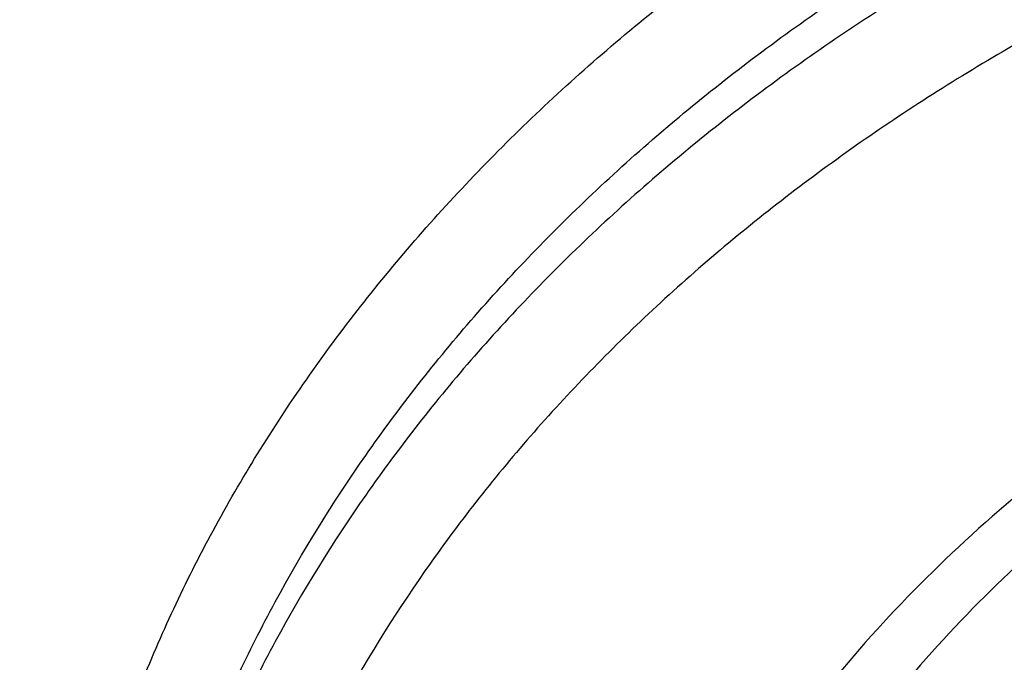
# Model space of a CAD drawing. Units: inches. Extents: x -1.1 to 22.9, y 4.2 to 14.4.
# Drawn here: x 21.3 to 21.4, y 10 to 10.1 of the extents above; entities that cross this region are included whole.
import ezdxf

# ---------------------------------------------------------------- set-up
doc = ezdxf.new("R2010")
doc.units = ezdxf.units.IN
doc.header["$LTSCALE"] = 1.21
doc.header["$MEASUREMENT"] = 0
doc.layers.get('0').update_dxf_attribs({"linetype": 'CONTINUOUS'})

msp = doc.modelspace()

# ---------------------------------------------------------------- linework, layer by layer
at = {"color": 7, "linetype": 'Continuous'}
for points, knots in [([(20.6643807203, 10.0593733704), (20.6643807203, 10.0707997002), (20.6651144367, 10.0936785044), (20.6684124235, 10.1278982394), (20.6739000597, 10.1619529964), (20.6815636579, 10.1957582244), (20.6913843644, 10.2292325382), (20.7033379274, 10.262294766), (20.7173949828, 10.2948650556), (20.733521053, 10.326864815), (20.7516767114, 10.3582169642), (20.7718176615, 10.3888460702), (20.7938949495, 10.418678588), (20.8178547668, 10.4476427432), (20.8436398305, 10.4756697184), (20.8806046199, 10.5119302505), (20.9311301597, 10.5545254669), (20.9975289521, 10.6005125055), (21.0694659331, 10.6412874375), (21.1462466058, 10.6764622741), (21.2271367385, 10.705706633), (21.3113620037, 10.7287441205), (21.398116911, 10.7453570453), (21.4865717791, 10.7553881588), (21.5758807203, 10.758742459), (21.6651896615, 10.7553881588), (21.7536445297, 10.7453570453), (21.8403994369, 10.7287441205), (21.9246247022, 10.705706633), (22.0055148348, 10.6764622741), (22.0822955075, 10.6412874375), (22.1542324885, 10.6005125055), (22.2206312809, 10.5545254669), (22.2711568207, 10.5119302505), (22.3081216102, 10.4756697184), (22.3339066739, 10.4476427432), (22.3578664911, 10.418678588), (22.3799437791, 10.3888460702), (22.4000847292, 10.3582169642), (22.4182403877, 10.326864815), (22.4343664579, 10.2948650556), (22.4484235132, 10.262294766), (22.4603770763, 10.2292325382), (22.4701977828, 10.1957582244), (22.4778613809, 10.1619529964), (22.4833490172, 10.1278982394), (22.486647004, 10.0936785044), (22.4873807203, 10.0707997002), (22.4873807203, 10.0593733704)], [0, 0, 0, 0, 0.0135004159, 0.0270237404, 0.0405923155, 0.05422808639999999, 0.0679518829, 0.0817833573, 0.095740666, 0.1098402928, 0.1240968713, 0.1385230777, 0.1531295442, 0.1679248047, 0.1829152917, 0.1981053503, 0.2290821649, 0.2608599126, 0.2934040572, 0.3266539786, 0.3605265148, 0.3949196707, 0.4297164115, 0.4647884494, 0.5, 0.5352115506, 0.5702835885, 0.6050803293, 0.6394734852, 0.6733460214, 0.7065959428, 0.7391400873999999, 0.7709178351, 0.8018946497, 0.8170847083, 0.8320751953, 0.8468704558, 0.8614769223000001, 0.8759031287000001, 0.8901597072, 0.904259334, 0.9182166426999999, 0.9320481170999999, 0.9457719136, 0.9594076845, 0.9729762595999999, 0.9864995840999999, 1, 1, 1, 1]), ([(20.6643807203, 10.0580877952), (20.6643807203, 10.0695141255), (20.6651144368, 10.0923929289), (20.6684124233, 10.1266126642), (20.6739000599, 10.1606674211), (20.6815636579, 10.1944726494), (20.6913843642, 10.2279469631), (20.7033379276, 10.2610091908), (20.7173949828, 10.2935794805), (20.7335210528, 10.3255792397), (20.7516767115, 10.3569313889), (20.7718176616, 10.3875604951), (20.7938949494, 10.4173930128), (20.8178547669, 10.4463571679), (20.8436398304, 10.4743841433), (20.8806046211, 10.5106446762), (20.9311301599, 10.5532398919), (20.9975289522, 10.5992269302), (21.0694659328, 10.6400018623), (21.1462466057, 10.6751766988), (21.2271367387, 10.7044210577), (21.311362004, 10.7274585456), (21.3981169107, 10.74407147), (21.4865717789, 10.7541025834), (21.5758807203, 10.7574568839), (21.6651896617, 10.7541025834), (21.75364453, 10.74407147), (21.8403994366, 10.7274585456), (21.924624702, 10.7044210577), (22.005514835, 10.6751766988), (22.0822955079, 10.6400018623), (22.1542324884, 10.5992269302), (22.2206312808, 10.5532398919), (22.2711568196, 10.5106446762), (22.3081216103, 10.4743841433), (22.3339066737, 10.4463571679), (22.3578664913, 10.4173930128), (22.3799437791, 10.3875604951), (22.4000847291, 10.3569313889), (22.4182403878, 10.3255792397), (22.4343664579, 10.2935794805), (22.448423513, 10.2610091908), (22.4603770764, 10.2279469631), (22.4701977827, 10.1944726494), (22.4778613808, 10.1606674211), (22.4833490173, 10.1266126642), (22.4866470038, 10.0923929289), (22.4873807203, 10.0695141255), (22.4873807203, 10.0580877952)], [0, 0, 0, 0, 0.0135004165, 0.0270237395, 0.0405923158, 0.054228087, 0.0679518823, 0.0817833575, 0.0957406666, 0.1098402922, 0.1240968711, 0.1385230785, 0.1531295438, 0.1679248041, 0.1829152927, 0.1981053499, 0.2290821661, 0.2608599121, 0.2934040567, 0.3266539793, 0.3605265144, 0.3949196706000001, 0.4297164124, 0.4647884483, 0.5, 0.5352115517, 0.5702835876, 0.6050803294, 0.6394734856000001, 0.6733460206999999, 0.7065959433, 0.7391400879000001, 0.7709178339, 0.8018946501, 0.8170847073, 0.8320751959, 0.8468704562, 0.8614769215000001, 0.8759031289, 0.8901597078, 0.9042593334000001, 0.9182166425, 0.9320481177, 0.945771913, 0.9594076842, 0.9729762605, 0.9864995834999999, 1, 1, 1, 1]), ([(21.5758807203, 9.2626871495), (21.5418773816, 9.2626871495), (21.4739794898, 9.2652366186), (21.389717712, 9.2747929474), (21.3232010707, 9.286229390099999), (21.257816722, 9.3000832489), (21.1779703217, 9.3219227672), (21.0856787805, 9.3552893759), (20.9980732773, 9.395423176), (20.9159950334, 9.4419463829), (20.8402355438, 9.4944165212), (20.7825871033, 9.543016651), (20.7404111442, 9.5843890606), (20.7109909911, 9.616367175599999), (20.6836534007, 9.6494145916), (20.6584637321, 9.683452789), (20.6354833799, 9.718399875700001), (20.6147681996, 9.7541719382), (20.5963687319, 9.7906829089), (20.5803299655, 9.8278448416), (20.5666912274, 9.8655680655), (20.5554860468, 9.9037614641), (20.5467420424, 9.9423324459), (20.5404808147, 9.9811880942), (20.53671786, 10.0202320081), (20.5358807203, 10.0463361684), (20.5358807203, 10.0593733704)], [0, 0, 0, 0, 0.0704222133, 0.1405653602, 0.1754533658, 0.2101708702, 0.2789562964, 0.346700488, 0.4131994719, 0.4782869201, 0.5418415876, 0.6037944171, 0.6341741404, 0.6641547306000001, 0.6937448677, 0.7229574229000001, 0.7518094656000001, 0.7803222532999999, 0.8085211420999999, 0.8364354009999999, 0.8640979893999999, 0.8915452341, 0.9188164045999999, 0.9459532525, 0.9729994568000001, 1, 1, 1, 1]), ([(20.6643807203, 10.0580877952), (20.6643807203, 10.0466614649), (20.6651144368, 10.0237826614), (20.6684124233, 9.9895629261), (20.6739000599, 9.9555081692), (20.6815636579, 9.9217029409), (20.6913843642, 9.8882286272), (20.7033379276, 9.8551663995), (20.7173949828, 9.822596109800001), (20.7335210528, 9.7905963506), (20.7516767115, 9.7592442014), (20.7718176616, 9.7286150952), (20.7938949494, 9.6987825775), (20.8178547669, 9.6698184224), (20.8436398304, 9.641791447000001), (20.8806046211, 9.6055309141), (20.9311301599, 9.5629356984), (20.9975289522, 9.5169486601), (21.0694659328, 9.476173728), (21.1462466057, 9.4409988915), (21.2271367387, 9.4117545326), (21.311362004, 9.3887170447), (21.3981169107, 9.3721041203), (21.4865717789, 9.362073006900001), (21.5758807203, 9.3587187064), (21.6651896617, 9.362073006900001), (21.75364453, 9.3721041203), (21.8403994366, 9.3887170447), (21.924624702, 9.4117545326), (22.005514835, 9.4409988915), (22.0822955079, 9.476173728), (22.1542324884, 9.5169486601), (22.2206312808, 9.5629356984), (22.2711568196, 9.6055309141), (22.3081216103, 9.641791447000001), (22.3339066737, 9.6698184224), (22.3578664913, 9.6987825775), (22.3799437791, 9.7286150952), (22.4000847291, 9.7592442014), (22.4182403878, 9.7905963506), (22.4343664579, 9.822596109800001), (22.448423513, 9.8551663995), (22.4603770764, 9.8882286272), (22.4701977827, 9.9217029409), (22.4778613808, 9.9555081692), (22.4833490173, 9.9895629261), (22.4866470038, 10.0237826614), (22.4873807203, 10.0466614649), (22.4873807203, 10.0580877952)], [0, 0, 0, 0, 0.0135004165, 0.0270237395, 0.0405923158, 0.054228087, 0.0679518823, 0.0817833575, 0.0957406666, 0.1098402922, 0.1240968711, 0.1385230785, 0.1531295438, 0.1679248041, 0.1829152927, 0.1981053499, 0.2290821661, 0.2608599121, 0.2934040567, 0.3266539793, 0.3605265144, 0.3949196706000001, 0.4297164124, 0.4647884483, 0.5, 0.5352115517, 0.5702835876, 0.6050803294, 0.6394734856000001, 0.6733460206999999, 0.7065959433, 0.7391400879000001, 0.7709178339, 0.8018946501, 0.8170847073, 0.8320751959, 0.8468704562, 0.8614769215000001, 0.8759031289, 0.8901597078, 0.9042593334000001, 0.9182166425, 0.9320481177, 0.945771913, 0.9594076842, 0.9729762605, 0.9864995834999999, 1, 1, 1, 1]), ([(22.4008807203, 10.0482108964), (22.4008807203, 10.0377973836), (22.400213149, 10.0169474595), (22.3972126527, 9.9857641271), (22.3922207136, 9.954735596499999), (22.3852507835, 9.9239408554), (22.3763213025, 9.8934556893), (22.3654558423, 9.8633553073), (22.352682746, 9.8337132946), (22.3380350373, 9.804601659), (22.3215501877, 9.7760906176), (22.3032699749, 9.7482485108), (22.2832402294, 9.7211416341), (22.2615109793, 9.694834399), (22.2381351682, 9.6693883191), (22.2046431606, 9.636485993500001), (22.1588863619, 9.597853798600001), (22.0987768112, 9.5561623145), (22.0336847112, 9.5192148736), (21.9642365944, 9.4873550231), (21.8910935517, 9.460875355299999), (21.8149520868, 9.4400209126), (21.7365364277, 9.4249848925), (21.6565924669, 9.4159069661), (21.5758806676, 9.412871573), (21.4951688695, 9.4159069737), (21.4152249122, 9.4249849074), (21.3368092589, 9.4400209347), (21.260667802, 9.4608753835), (21.1875247687, 9.4873550553), (21.1180766625, 9.519214908099999), (21.0529845736, 9.556162349600001), (20.9928750344, 9.5978538326), (20.9471182449, 9.6364860251), (20.9136262446, 9.6693883481), (20.8902504384, 9.6948344257), (20.8685211927, 9.7211416582), (20.8484914513, 9.748248532), (20.8302112419, 9.776090635700001), (20.8137263953, 9.804601674099999), (20.7990786891, 9.8337133067), (20.7863055947, 9.8633553166), (20.7754401359, 9.893455696), (20.766510656, 9.9239408599), (20.7595407265, 9.9547355991), (20.7545487878, 9.9857641284), (20.7515482916, 10.01694746), (20.7508807203, 10.0377973836), (20.7508807203, 10.0482108964)], [0, 0, 0, 0, 0.0135728057, 0.0271674575, 0.0408052576, 0.0545071832, 0.0682931754, 0.082182114, 0.09619149769999999, 0.1103372841, 0.124633717, 0.1390932042, 0.1537262277, 0.1685412873, 0.1835448748, 0.1987414694, 0.2297125579, 0.2614614793, 0.2939564815, 0.3271399762, 0.360931885, 0.3952332546, 0.4299299785, 0.4648965843, 0.500000023, 0.5351034613, 0.570070066, 0.6047667878999999, 0.6390681548, 0.6728600603, 0.7060435513, 0.7385385493000001, 0.7702874664, 0.8012585503, 0.8164551427, 0.8314587279000001, 0.8462737855, 0.8609068069, 0.8753662922, 0.8896627233, 0.903808508, 0.9178178903, 0.9317068276, 0.9454928187, 0.9591947434999999, 0.972832543, 0.9864271943, 1, 1, 1, 1])]:
    msp.add_open_spline(points, degree=3, knots=knots, dxfattribs=at)
at = {"color": 9, "linetype": 'Continuous'}
for points, knots in [([(20.7408807203, 10.0580877952), (20.7408807203, 10.0685551217), (20.7415528587, 10.089513744), (20.7445740425, 10.1208614747), (20.749601117, 10.1520580945), (20.7566215199, 10.1830261298), (20.7656179979, 10.213691031), (20.7765683234, 10.2439784299), (20.7894455998, 10.2738151763), (20.8042182422, 10.303129275), (20.8208501354, 10.3318501168), (20.8393006999, 10.3599086006), (20.859525092, 10.3872373518), (20.8814740189, 10.4137706194), (20.9050950054, 10.4394453609), (20.9389574348, 10.4726626352), (20.985242494, 10.5116829354), (21.0460685983, 10.5538103958), (21.11196808, 10.5911631947), (21.1823047339, 10.6233859042), (21.2564059535, 10.6501758669), (21.3335624011, 10.671279879), (21.4130361868, 10.6864985127), (21.4940672585, 10.6956877286), (21.5758807203, 10.6987605052), (21.6576941821, 10.6956877286), (21.7387252539, 10.6864985127), (21.8181990395, 10.671279879), (21.8953554871, 10.6501758669), (21.9694567067, 10.6233859042), (22.0397933606, 10.5911631947), (22.1056928423, 10.5538103958), (22.1665189467, 10.5116829354), (22.2128040058, 10.4726626353), (22.2466664353, 10.4394453609), (22.2702874218, 10.4137706194), (22.2922363486, 10.3872373518), (22.3124607407, 10.3599086006), (22.3309113052, 10.3318501168), (22.3475431984, 10.303129275), (22.3623158408, 10.2738151763), (22.3751931173, 10.2439784299), (22.3861434427, 10.213691031), (22.3951399208, 10.1830261298), (22.4021603236, 10.1520580945), (22.4071873982, 10.1208614748), (22.410208582, 10.089513744), (22.4108807203, 10.0685551217), (22.4108807203, 10.0580877952)], [0, 0, 0, 0, 0.0135003915, 0.0270237162, 0.0405922829, 0.054228058, 0.0679518549, 0.081783332, 0.09574064119999999, 0.1098402661, 0.1240968451, 0.1385230534, 0.1531295198, 0.1679247816, 0.1829152711, 0.1981053295, 0.2290821483, 0.2608598963, 0.2934040422, 0.3266539659, 0.3605265029, 0.3949196623, 0.4297164078, 0.4647884466, 0.5, 0.5352115534, 0.5702835922, 0.6050803377, 0.6394734971, 0.6733460340999999, 0.7065959578000001, 0.7391401037, 0.7709178517, 0.8018946705, 0.8170847289000001, 0.8320752184, 0.8468704802, 0.8614769466, 0.8759031548999999, 0.8901597339, 0.9042593588, 0.918216668, 0.9320481451, 0.945771942, 0.9594077171, 0.9729762837, 0.9864996085, 1, 1, 1, 1]), ([(20.7508807203, 10.0516599191), (20.7508807203, 10.0620018996), (20.7515448121, 10.082709543), (20.7545298172, 10.1136818749), (20.7594966954, 10.1445048929), (20.7664330242, 10.175102051), (20.7753217631, 10.2053997029), (20.7861409489, 10.2353243739), (20.7988640092, 10.2648037917), (20.8134597367, 10.2937668219), (20.829892448, 10.3221436994), (20.8481220493, 10.34986615), (20.868104234, 10.376867607), (20.8897903003, 10.4030831073), (20.9131284015, 10.4284503636), (20.9465852936, 10.4612698221), (20.9923160404, 10.4998228082), (21.0524136867, 10.5414457425), (21.1175239503, 10.5783511974), (21.1870182455, 10.6101880018), (21.260232021, 10.6366571227), (21.3364644343, 10.657508389), (21.4149864326, 10.6725447614), (21.4950470665, 10.6816239254), (21.5758807203, 10.6846599019), (21.6567143742, 10.6816239254), (21.736775008, 10.6725447614), (21.8152970063, 10.657508389), (21.8915294196, 10.6366571227), (21.9647431951, 10.6101880018), (22.0342374903, 10.5783511974), (22.099347754, 10.5414457425), (22.1594454003, 10.4998228082), (22.205176147, 10.4612698221), (22.2386330391, 10.4284503636), (22.2619711404, 10.4030831073), (22.2836572066, 10.376867607), (22.3036393913, 10.34986615), (22.3218689926, 10.3221436994), (22.338301704, 10.2937668219), (22.3528974314, 10.2648037917), (22.3656204918, 10.2353243739), (22.3764396776, 10.2053997029), (22.3853284164, 10.175102051), (22.3922647452, 10.1445048929), (22.3972316234, 10.1136818749), (22.4002166286, 10.082709543), (22.4008807203, 10.0620018996), (22.4008807203, 10.0516599191)], [0, 0, 0, 0, 0.0135004062, 0.0270237457, 0.0405923132, 0.0542280879, 0.06795188190000001, 0.0817833573, 0.09574066640000001, 0.1098402917, 0.1240968705, 0.1385230777, 0.1531295429, 0.1679248037, 0.1829152925, 0.1981053502, 0.2290821672, 0.2608599131, 0.293404057, 0.3266539785, 0.3605265132, 0.3949196701, 0.4297164131, 0.4647884492, 0.5, 0.5352115507999999, 0.5702835869, 0.6050803299, 0.6394734868, 0.6733460215000001, 0.706595943, 0.7391400869, 0.7709178328, 0.8018946498, 0.8170847075, 0.8320751962999999, 0.8468704571, 0.8614769223000001, 0.8759031295, 0.8901597083, 0.9042593336, 0.9182166426999999, 0.9320481181, 0.9457719120999999, 0.9594076868000001, 0.9729762543000001, 0.9864995938, 1, 1, 1, 1]), ([(22.4008807203, 10.0482108964), (22.4008807203, 10.058552877), (22.4002166286, 10.0792605203), (22.3972316234, 10.1102328522), (22.3922647452, 10.1410558703), (22.3853284164, 10.1716530283), (22.3764396776, 10.2019506803), (22.3656204918, 10.2318753512), (22.3528974315, 10.261354769), (22.338301704, 10.2903177993), (22.3218689926, 10.3186946767), (22.3036393913, 10.3464171274), (22.2836572066, 10.3734185843), (22.2619711404, 10.3996340846), (22.2386330391, 10.425001341), (22.205176147, 10.4578207994), (22.1594454003, 10.4963737855), (22.099347754, 10.5379967199), (22.0342374903, 10.5749021748), (21.9647431951, 10.6067389791), (21.8915294196, 10.6332081), (21.8152970063, 10.6540593663), (21.736775008, 10.6690957387), (21.6567143741, 10.6781749028), (21.5758807203, 10.6812108792), (21.4950470665, 10.6781749028), (21.4149864326, 10.6690957387), (21.3364644343, 10.6540593663), (21.260232021, 10.6332081), (21.1870182455, 10.6067389791), (21.1175239503, 10.5749021748), (21.0524136867, 10.5379967199), (20.9923160404, 10.4963737855), (20.9465852936, 10.4578207994), (20.9131284015, 10.425001341), (20.8897903003, 10.3996340846), (20.868104234, 10.3734185843), (20.8481220493, 10.3464171274), (20.829892448, 10.3186946767), (20.8134597367, 10.2903177993), (20.7988640092, 10.261354769), (20.7861409489, 10.2318753512), (20.7753217631, 10.2019506803), (20.7664330242, 10.1716530283), (20.7594966954, 10.1410558703), (20.7545298172, 10.1102328522), (20.7515448121, 10.0792605203), (20.7508807203, 10.058552877), (20.7508807203, 10.0482108964)], [0, 0, 0, 0, 0.0135004062, 0.0270237457, 0.0405923132, 0.0542280879, 0.06795188190000001, 0.0817833572, 0.09574066630000001, 0.1098402917, 0.1240968705, 0.1385230778, 0.1531295429, 0.1679248037, 0.1829152925, 0.1981053502, 0.2290821672, 0.2608599131, 0.2934040569, 0.3266539785, 0.3605265132, 0.3949196701, 0.4297164131, 0.4647884492, 0.5, 0.5352115507999999, 0.5702835869, 0.6050803299, 0.6394734868, 0.6733460215000001, 0.7065959431000001, 0.7391400869, 0.7709178328, 0.8018946498, 0.8170847075, 0.8320751962999999, 0.8468704571, 0.8614769221999999, 0.8759031295, 0.8901597083, 0.9042593337, 0.9182166428, 0.9320481181, 0.9457719120999999, 0.9594076868000001, 0.9729762543000001, 0.9864995938, 1, 1, 1, 1]), ([(22.3926172021, 10.0418806742), (22.3926172021, 10.0521190654), (22.3919597622, 10.0726192929), (22.389004656, 10.1032813938), (22.384087528, 10.1337956765), (22.3772206762, 10.1640863616), (22.3684209704, 10.1940805407), (22.3577101537, 10.2237054747), (22.3451145325, 10.2528896153), (22.3306650015, 10.2815625407), (22.3143968865, 10.3096551844), (22.2963498799, 10.3370999563), (22.2765678445, 10.3638309563), (22.2550989943, 10.389783872), (22.2319946564, 10.4148970401), (22.1988728815, 10.4473877663), (22.1536001915, 10.4855545908), (22.0941045064, 10.5267606138), (22.0296464123, 10.5632964095), (21.9608481987, 10.5948143241), (21.8883677606, 10.6210183201), (21.8128989205, 10.6416607321), (21.7351634288, 10.6565464944), (21.6559047131, 10.6655347181), (21.5758807203, 10.668540285), (21.4958567275, 10.6655347181), (21.4165980118, 10.6565464944), (21.3388625202, 10.6416607321), (21.2633936801, 10.6210183202), (21.190913242, 10.5948143241), (21.1221150284, 10.5632964095), (21.0576569342, 10.5267606138), (20.9981612491, 10.4855545908), (20.9528885592, 10.4473877663), (20.9197667842, 10.4148970402), (20.8966624464, 10.389783872), (20.8751935962, 10.3638309563), (20.8554115607, 10.3370999563), (20.8373645542, 10.3096551844), (20.8210964392, 10.2815625407), (20.8066469082, 10.2528896153), (20.7940512869, 10.2237054747), (20.7833404702, 10.1940805407), (20.7745407645, 10.1640863617), (20.7676739126, 10.1337956766), (20.7627567847, 10.1032813938), (20.7598016785, 10.0726192929), (20.7591442385, 10.0521190654), (20.7591442385, 10.0418806742)], [0, 0, 0, 0, 0.0135004061, 0.0270237455, 0.040592313, 0.0542280877, 0.0679518817, 0.0817833571, 0.09574066619999999, 0.1098402915, 0.1240968704, 0.1385230776, 0.1531295427, 0.1679248035, 0.1829152923, 0.1981053501, 0.2290821671, 0.2608599131, 0.2934040569, 0.3266539784, 0.3605265131, 0.39491967, 0.429716413, 0.4647884492, 0.5, 0.5352115507999999, 0.5702835869, 0.60508033, 0.6394734868999999, 0.6733460215000001, 0.7065959431000001, 0.7391400869, 0.7709178329, 0.8018946498999999, 0.8170847076000001, 0.8320751964, 0.8468704572, 0.8614769224, 0.8759031295999999, 0.8901597084, 0.9042593337999999, 0.9182166429, 0.9320481181999999, 0.9457719123, 0.959407687, 0.9729762545, 0.9864995939, 1, 1, 1, 1]), ([(20.9376172021, 10.021652406), (20.9376172021, 10.029653475), (20.9381309955, 10.0456740174), (20.9404403234, 10.0696358432), (20.9442830002, 10.0934821843), (20.9496492853, 10.1171537447), (20.9565260848, 10.1405936125), (20.9648963652, 10.1637449176), (20.9747395927, 10.1865517546), (20.9860316173, 10.2089590756), (20.9987448618, 10.2309129429), (21.0128481655, 10.2523604066), (21.028307766, 10.2732504697), (21.050820732, 10.3004659888), (21.0822311537, 10.3328224799), (21.124402526, 10.3683729693), (21.1708995083, 10.4005770725), (21.2212716041, 10.4291284226), (21.2750362316, 10.4537592418), (21.3316782312, 10.4742370767), (21.3906556594, 10.490368729), (21.4514044105, 10.5020016782), (21.5133435417, 10.5090257944), (21.5758807204, 10.5113745766), (21.638417899, 10.5090257944), (21.7003570302, 10.5020016782), (21.7611057813, 10.490368729), (21.8200832095, 10.4742370767), (21.8767252091, 10.4537592417), (21.9304898366, 10.4291284226), (21.9808619324, 10.4005770725), (22.0273589147, 10.3683729693), (22.069530287, 10.3328224799), (22.1009407087, 10.3004659888), (22.1234536747, 10.2732504696), (22.1389132752, 10.2523604066), (22.1530165789, 10.2309129429), (22.1657298234, 10.2089590755), (22.177021848, 10.1865517546), (22.1868650754, 10.1637449175), (22.1952353558, 10.1405936124), (22.2021121553, 10.1171537446), (22.2074784405, 10.0934821843), (22.2113211173, 10.0696358431), (22.2136304451, 10.0456740173), (22.2141442385, 10.029653475), (22.2141442385, 10.021652406)], [0, 0, 0, 0, 0.0135006188, 0.0270243126, 0.0405931064, 0.0542291658, 0.0679532277, 0.0817849775, 0.0957425636, 0.1098424693, 0.1240993322, 0.1385258264, 0.1531325813, 0.1679281349, 0.198099362, 0.2290767941, 0.2608551704, 0.2933999584, 0.3266505401, 0.3605237484, 0.3949175865, 0.4297150185, 0.4647877508, 0.5, 0.5352122493, 0.5702849816, 0.6050824135, 0.6394762517, 0.6733494599, 0.7066000416, 0.7391448297, 0.770923206, 0.801900638, 0.8320718651000001, 0.8468674187, 0.8614741736, 0.8759006678, 0.8901575306999999, 0.9042574365, 0.9182150225, 0.9320467723, 0.9457708343000001, 0.9594068937000001, 0.9729756875, 0.9864993812, 1, 1, 1, 1]), ([(20.9458807203, 10.0153221838), (20.9458807203, 10.023219664), (20.9463878617, 10.0390327906), (20.948667291, 10.0626843858), (20.9524602172, 10.0862219914), (20.9577570258, 10.109587079), (20.9645447923, 10.1327234737), (20.9728067037, 10.1555750417), (20.9825224921, 10.1780866014), (20.9936683203, 10.2002038175), (21.006216968, 10.2218734508), (21.0201376779, 10.2430432369), (21.0353971249, 10.2636628389), (21.0576186184, 10.2905260021), (21.0886223733, 10.3224635777), (21.1302477581, 10.3575537993), (21.1761427497, 10.38934096), (21.2258626843, 10.4175226593), (21.2789312278, 10.4418345862), (21.3348398905, 10.4620472972), (21.3930537453, 10.477970095), (21.4530159898, 10.4894524338), (21.5141532028, 10.4963856096), (21.5758807203, 10.4987039825), (21.6376082378, 10.4963856096), (21.6987454508, 10.4894524338), (21.7587076954, 10.477970095), (21.8169215502, 10.4620472972), (21.8728302128, 10.4418345862), (21.9258987563, 10.4175226593), (21.9756186909, 10.38934096), (22.0215136826, 10.3575537993), (22.0631390673, 10.3224635777), (22.0941428222, 10.2905260021), (22.1163643157, 10.2636628389), (22.1316237627, 10.2430432369), (22.1455444727, 10.2218734508), (22.1580931204, 10.2002038175), (22.1692389485, 10.1780866014), (22.178954737, 10.1555750417), (22.1872166484, 10.1327234737), (22.1940044148, 10.109587079), (22.1993012234, 10.0862219914), (22.2030941496, 10.0626843858), (22.2053735789, 10.0390327906), (22.2058807203, 10.023219664), (22.2058807203, 10.0153221838)], [0, 0, 0, 0, 0.0135006189, 0.0270243128, 0.0405931066, 0.0542291661, 0.067953228, 0.0817849777, 0.09574256380000001, 0.1098424695, 0.1240993323, 0.1385258266, 0.1531325815, 0.1679281351, 0.1980993622, 0.2290767942, 0.2608551705, 0.2933999585, 0.3266505402, 0.3605237484, 0.3949175865, 0.4297150185, 0.4647877508, 0.5, 0.5352122492, 0.5702849815, 0.6050824135, 0.6394762516, 0.6733494598, 0.7066000415000001, 0.7391448295, 0.7709232058, 0.8019006378, 0.8320718649, 0.8468674184999999, 0.8614741734, 0.8759006677, 0.8901575305, 0.9042574362000001, 0.9182150223000001, 0.9320467720000001, 0.9457708339, 0.9594068934000001, 0.9729756871999999, 0.9864993811, 1, 1, 1, 1]), ([(22.2058807203, 10.0104445532), (22.2058807203, 10.0183420334), (22.2053735789, 10.03415516), (22.2030941496, 10.0578067552), (22.1993012234, 10.0813443609), (22.1940044148, 10.1047094485), (22.1872166484, 10.1278458432), (22.178954737, 10.1506974111), (22.1692389485, 10.1732089709), (22.1580931204, 10.195326187), (22.1455444727, 10.2169958203), (22.1316237627, 10.2381656064), (22.1163643157, 10.2587852084), (22.0941428222, 10.2856483716), (22.0631390673, 10.3175859472), (22.0215136826, 10.3526761688), (21.9756186909, 10.3844633294), (21.9258987563, 10.4126450288), (21.8728302128, 10.4369569557), (21.8169215502, 10.4571696666), (21.7587076954, 10.4730924645), (21.6987454508, 10.4845748032), (21.6376082378, 10.4915079791), (21.5758807203, 10.4938263519), (21.5141532028, 10.4915079791), (21.4530159898, 10.4845748032), (21.3930537453, 10.4730924645), (21.3348398905, 10.4571696666), (21.2789312278, 10.4369569557), (21.2258626843, 10.4126450288), (21.1761427497, 10.3844633294), (21.1302477581, 10.3526761688), (21.0886223733, 10.3175859472), (21.0576186184, 10.2856483716), (21.0353971249, 10.2587852084), (21.0201376779, 10.2381656064), (21.006216968, 10.2169958203), (20.9936683203, 10.195326187), (20.9825224921, 10.1732089709), (20.9728067037, 10.1506974111), (20.9645447923, 10.1278458432), (20.9577570258, 10.1047094485), (20.9524602172, 10.0813443609), (20.948667291, 10.0578067552), (20.9463878617, 10.03415516), (20.9458807203, 10.0183420334), (20.9458807203, 10.0104445532)], [0, 0, 0, 0, 0.0135006189, 0.0270243128, 0.0405931066, 0.0542291661, 0.067953228, 0.0817849777, 0.09574256380000001, 0.1098424695, 0.1240993323, 0.1385258266, 0.1531325815, 0.1679281351, 0.1980993622, 0.2290767942, 0.2608551705, 0.2933999585, 0.3266505402, 0.3605237484, 0.3949175865, 0.4297150185, 0.4647877508, 0.5, 0.5352122492, 0.5702849815, 0.6050824135, 0.6394762516, 0.6733494598, 0.7066000415000001, 0.7391448295, 0.7709232058, 0.8019006378, 0.8320718649, 0.8468674184999999, 0.8614741734, 0.8759006677, 0.8901575305, 0.9042574362000001, 0.9182150223000001, 0.9320467720000001, 0.9457708339, 0.9594068934000001, 0.9729756871999999, 0.9864993811, 1, 1, 1, 1]), ([(22.1976172021, 10.004114331), (22.1976172021, 10.0119082223), (22.1971167127, 10.0275139327), (22.194867182, 10.0508552969), (22.1911240066, 10.0740841668), (22.1858966747, 10.0971427817), (22.1791979413, 10.1199757034), (22.1710443989, 10.1425275344), (22.1614560495, 10.1647438169), (22.1504564177, 10.1865709283), (22.1380723668, 10.2079563277), (22.1243342506, 10.2288484361), (22.1092749571, 10.2491975771), (22.0873449362, 10.2757083844), (22.0567478482, 10.3072270445), (22.0156684509, 10.3418569984), (21.9703754499, 10.3732272166), (21.9213076765, 10.4010392652), (21.868935217, 10.4250323), (21.8137598912, 10.444979887), (21.7563096098, 10.4606938304), (21.6971338716, 10.4720255589), (21.6367985769, 10.4788677943), (21.5758807204, 10.4811557578), (21.5149628639, 10.4788677944), (21.4546275691, 10.4720255589), (21.395451831, 10.4606938304), (21.3380015495, 10.4449798871), (21.2828262238, 10.4250323001), (21.2304537642, 10.4010392653), (21.1813859908, 10.3732272167), (21.1360929898, 10.3418569985), (21.0950135925, 10.3072270446), (21.0644165044, 10.2757083844), (21.0424864835, 10.2491975771), (21.0274271901, 10.2288484362), (21.0136890738, 10.2079563277), (21.0013050229, 10.1865709283), (20.9903053912, 10.164743817), (20.9807170418, 10.1425275345), (20.9725634994, 10.1199757035), (20.965864766, 10.0971427818), (20.9606374341, 10.0740841669), (20.9568942586, 10.050855297), (20.9546447279, 10.0275139327), (20.9541442385, 10.0119082223), (20.9541442385, 10.004114331)], [0, 0, 0, 0, 0.0135006188, 0.0270243125, 0.0405931063, 0.05422916570000001, 0.0679532276, 0.0817849774, 0.0957425635, 0.1098424693, 0.1240993321, 0.1385258264, 0.1531325813, 0.1679281348, 0.1980993619, 0.229076794, 0.2608551703, 0.2933999583, 0.3266505401, 0.3605237483, 0.3949175865, 0.4297150184, 0.4647877507, 0.5, 0.5352122492, 0.5702849815, 0.6050824135, 0.6394762516, 0.6733494599, 0.7066000416, 0.7391448295999999, 0.7709232059000001, 0.801900638, 0.8320718651000001, 0.8468674187, 0.8614741736, 0.8759006678, 0.8901575306999999, 0.9042574365, 0.9182150225, 0.9320467723, 0.9457708343000001, 0.9594068937000001, 0.9729756875, 0.9864993812, 1, 1, 1, 1]), ([(21.1126172021, 9.9861528788), (21.1126172021, 9.9919601669), (21.1129901426, 10.0035881913), (21.1146662644, 10.0209801278), (21.1174553786, 10.0382882773), (21.1213503018, 10.0554695225), (21.1263416075, 10.0724826206), (21.1324169322, 10.0892862624), (21.1395613399, 10.1058398831), (21.1477572977, 10.1221035335), (21.1569847901, 10.138038065), (21.16722122, 10.1536050388), (21.1784420951, 10.1687674291), (21.1947824372, 10.1885209486), (21.2175806965, 10.2120058982), (21.2481894619, 10.2378091036), (21.2819378357, 10.2611834372), (21.318498832, 10.2819065525), (21.3575222121, 10.2997840232), (21.3986340126, 10.3146472559), (21.4414409311, 10.3263558922), (21.485533505, 10.3347992873), (21.5304900739, 10.3398975493), (21.5758807203, 10.3416023166), (21.6212713668, 10.3398975493), (21.6662279357, 10.3347992873), (21.7103205096, 10.3263558922), (21.753127428, 10.3146472559), (21.7942392285, 10.2997840232), (21.8332626086, 10.2819065525), (21.8698236049, 10.2611834372), (21.9035719788, 10.2378091037), (21.9341807441, 10.2120058982), (21.9569790034, 10.1885209486), (21.9733193456, 10.1687674291), (21.9845402206, 10.1536050387), (21.9947766506, 10.138038065), (22.004004143, 10.1221035334), (22.0122001007, 10.1058398831), (22.0193445085, 10.0892862624), (22.0254198331, 10.0724826206), (22.0304111388, 10.0554695225), (22.034306062, 10.0382882773), (22.0370951762, 10.0209801278), (22.038771298, 10.0035881913), (22.0391442385, 9.9919601668), (22.0391442385, 9.9861528788)], [0, 0, 0, 0, 0.0135005342, 0.0270243552, 0.0405930951, 0.05422916480000001, 0.0679532291, 0.0817849774, 0.0957425661, 0.10984247, 0.1240993306, 0.1385258238, 0.1531325807, 0.1679281362, 0.1980993622, 0.2290767941, 0.2608551701, 0.2933999579, 0.326650542, 0.3605237468, 0.394917587, 0.4297150189, 0.4647877505, 0.5, 0.5352122495, 0.5702849811, 0.605082413, 0.6394762532, 0.673349458, 0.706600042, 0.7391448299, 0.7709232059000001, 0.8019006378, 0.8320718638, 0.8468674193000001, 0.8614741762, 0.8759006695, 0.89015753, 0.9042574339, 0.9182150226000001, 0.9320467709, 0.9457708351999999, 0.9594069048999999, 0.9729756448000001, 0.9864994658, 1, 1, 1, 1]), ([(21.1208807203, 9.9798226566), (21.1208807203, 9.9855263565), (21.1212470085, 9.996946964700001), (21.1228932323, 10.0140286705), (21.1256325953, 10.0310280838), (21.1294580423, 10.0479028564), (21.1343603151, 10.0646124814), (21.1403272704, 10.0811163862), (21.1473442389, 10.0973747298), (21.1553940003, 10.1133482753), (21.1644568962, 10.1289985728), (21.1745107326, 10.1442878687), (21.185531454, 10.1591797981), (21.2015803233, 10.1785809618), (21.2239719159, 10.2016469958), (21.2540346938, 10.2269899335), (21.287181077, 10.2499473247), (21.3230899121, 10.2703007889), (21.361417208, 10.2878593681), (21.4017956719, 10.3024574761), (21.4438390169, 10.3139572582), (21.4871450842, 10.3222500432), (21.5312997349, 10.3272573643), (21.5758807203, 10.3289317227), (21.6204617057, 10.3272573643), (21.6646163565, 10.3222500432), (21.7079224238, 10.3139572582), (21.7499657687, 10.3024574761), (21.7903442326, 10.2878593681), (21.8286715285, 10.2703007889), (21.8645803637, 10.2499473247), (21.8977267469, 10.2269899336), (21.9277895247, 10.2016469958), (21.9501811173, 10.1785809618), (21.9662299867, 10.1591797981), (21.977250708, 10.1442878687), (21.9873045444, 10.1289985728), (21.9963674403, 10.1133482753), (22.0044172017, 10.0973747298), (22.0114341703, 10.0811163862), (22.0174011256, 10.0646124814), (22.0223033983, 10.0479028564), (22.0261288453, 10.0310280838), (22.0288682084, 10.0140286705), (22.0305144321, 9.996946964700001), (22.0308807203, 9.9855263565), (22.0308807203, 9.9798226566)], [0, 0, 0, 0, 0.0135005342, 0.0270243553, 0.0405930952, 0.0542291649, 0.0679532291, 0.0817849774, 0.09574256619999999, 0.10984247, 0.1240993306, 0.1385258239, 0.1531325808, 0.1679281362, 0.1980993622, 0.2290767941, 0.2608551701, 0.293399958, 0.3266505421, 0.3605237469, 0.394917587, 0.4297150189, 0.4647877505, 0.5, 0.5352122495, 0.5702849811, 0.605082413, 0.6394762531, 0.673349458, 0.706600042, 0.7391448299, 0.7709232059000001, 0.8019006377, 0.8320718638, 0.8468674192, 0.8614741761, 0.8759006694, 0.89015753, 0.9042574337999999, 0.9182150226000001, 0.9320467709, 0.9457708351, 0.9594069048, 0.9729756447, 0.9864994658, 1, 1, 1, 1]), ([(22.0308807203, 9.974945026), (22.0308807203, 9.9806487259), (22.0305144321, 9.9920693341), (22.0288682084, 10.00915104), (22.0261288453, 10.0261504532), (22.0223033983, 10.0430252259), (22.0174011256, 10.0597348508), (22.0114341703, 10.0762387557), (22.0044172017, 10.0924970993), (21.9963674403, 10.1084706448), (21.9873045444, 10.1241209424), (21.9772507079, 10.1394102383), (21.9662299865, 10.1543021677), (21.9501811172, 10.1737033314), (21.9277895246, 10.1967693654), (21.8977267468, 10.222112303), (21.8645803637, 10.2450696941), (21.8286715286, 10.2654231583), (21.7903442327, 10.2829817375), (21.7499657688, 10.2975798456), (21.7079224238, 10.3090796276), (21.6646163565, 10.3173724127), (21.6204617057, 10.3223797338), (21.5758807203, 10.3240540921), (21.5312997349, 10.3223797338), (21.4871450841, 10.3173724127), (21.4438390168, 10.3090796276), (21.4017956718, 10.2975798456), (21.3614172079, 10.2829817375), (21.323089912, 10.2654231583), (21.2871810769, 10.2450696941), (21.2540346938, 10.222112303), (21.223971916, 10.1967693654), (21.2015803234, 10.1737033314), (21.1855314541, 10.1543021677), (21.1745107327, 10.1394102383), (21.1644568963, 10.1241209424), (21.1553940003, 10.1084706448), (21.1473442389, 10.0924970993), (21.1403272704, 10.0762387557), (21.1343603151, 10.0597348508), (21.1294580423, 10.0430252259), (21.1256325953, 10.0261504532), (21.1228932323, 10.00915104), (21.1212470085, 9.9920693341), (21.1208807203, 9.9806487259), (21.1208807203, 9.974945026)], [0, 0, 0, 0, 0.0135005342, 0.0270243554, 0.0405930952, 0.0542291649, 0.06795322919999999, 0.0817849774, 0.09574256619999999, 0.1098424701, 0.1240993307, 0.138525824, 0.1531325809, 0.1679281364, 0.1980993624, 0.2290767942, 0.2608551701, 0.2933999579, 0.326650542, 0.3605237468, 0.3949175869, 0.4297150189, 0.4647877505, 0.5, 0.5352122495, 0.5702849811, 0.6050824131, 0.6394762532, 0.673349458, 0.7066000420999999, 0.7391448299, 0.7709232058, 0.8019006376000001, 0.8320718636, 0.8468674191, 0.861474176, 0.8759006693000001, 0.8901575299, 0.9042574337999999, 0.9182150226000001, 0.9320467708, 0.9457708351, 0.9594069048, 0.9729756446, 0.9864994658, 1, 1, 1, 1]), ([(22.0226172021, 9.9686148038), (22.0226172021, 9.9742149041), (22.0222575601, 9.9854281004), (22.0206412439, 10.0021995753), (22.0179516264, 10.0188902621), (22.0141956623, 10.0354585593), (22.009382417, 10.0518647105), (22.003523825, 10.0680688767), (21.9966343011, 10.0840319443), (21.9887307426, 10.099715388), (21.9798324455, 10.1150814539), (21.969961188, 10.1300930635), (21.95914062, 10.1447145312), (21.9433832351, 10.1637633475), (21.9213983108, 10.1864104697), (21.8918815036, 10.2112931158), (21.8593371374, 10.2338336062), (21.8240804348, 10.2538173663), (21.7864492456, 10.2710571039), (21.7468041054, 10.2853900532), (21.7055243377, 10.2966809893), (21.6630047798, 10.3048231876), (21.6196520427, 10.3097395173), (21.5758807204, 10.3113835332), (21.5321093981, 10.3097395173), (21.488756661, 10.3048231876), (21.4462371031, 10.2966809894), (21.4049573354, 10.2853900532), (21.3653121952, 10.2710571039), (21.327681006, 10.2538173664), (21.2924243033, 10.2338336063), (21.2598799371, 10.2112931159), (21.2303631299, 10.1864104698), (21.2083782056, 10.1637633476), (21.1926208207, 10.1447145313), (21.1818002527, 10.1300930636), (21.1719289952, 10.115081454), (21.1630306981, 10.0997153882), (21.1551271396, 10.0840319444), (21.1482376157, 10.0680688769), (21.1423790237, 10.0518647107), (21.1375657784, 10.0354585594), (21.1338098143, 10.0188902623), (21.1311201968, 10.0021995755), (21.1295038805, 9.9854281005), (21.1291442385, 9.9742149041), (21.1291442385, 9.9686148038)], [0, 0, 0, 0, 0.0135005067, 0.0270243669, 0.0405930926, 0.0542291626, 0.0679532301, 0.0817849769, 0.0957425657, 0.1098424687, 0.1240993297, 0.138525825, 0.1531325816, 0.1679281353, 0.1980993614, 0.229076795, 0.2608551675, 0.29339996, 0.3266505398, 0.3605237478, 0.3949175863, 0.4297150186, 0.4647877505, 0.4999999999, 0.5352122494, 0.5702849813, 0.6050824136, 0.639476252, 0.6733494601000001, 0.7066000399, 0.7391448324, 0.7709232049, 0.8019006384999999, 0.8320718645999999, 0.8468674183, 0.8614741749, 0.8759006702, 0.8901575312000001, 0.9042574342, 0.918215023, 0.9320467698, 0.9457708372, 0.9594069073, 0.972975633, 0.9864994932, 1, 1, 1, 1]), ([(21.3026172021, 9.9489532396), (21.3026172021, 9.9523787086), (21.3028372171, 9.9592377059), (21.3038258613, 9.9694966271), (21.3054710717, 9.9797061707), (21.3077685695, 9.989840783), (21.3107127895, 9.9998762443), (21.3142963683, 10.0097881019), (21.3185107461, 10.0195527262), (21.3249914652, 10.032413204), (21.3346540687, 10.0480172972), (21.3485010285, 10.0656632061), (21.3645310875, 10.0821756647), (21.3825868566, 10.0973969348), (21.4024936931, 10.1111844302), (21.4240598396, 10.1234083702), (21.447078405, 10.133953657), (21.4713288687, 10.1427209918), (21.4965792262, 10.149627514), (21.5225879473, 10.154607987), (21.5491063096, 10.1576152875), (21.5758807203, 10.1586208606), (21.6026551311, 10.1576152875), (21.6291734933, 10.154607987), (21.6551822144, 10.149627514), (21.6804325719, 10.1427209918), (21.7046830357, 10.133953657), (21.7277016011, 10.1234083702), (21.7492677475, 10.1111844302), (21.7691745841, 10.0973969348), (21.7872303531, 10.0821756647), (21.8032604122, 10.065663206), (21.817107372, 10.0480172972), (21.8267699755, 10.032413204), (21.8332506946, 10.0195527262), (21.8374650723, 10.0097881019), (21.8410486511, 9.9998762443), (21.8439928711, 9.989840783), (21.8462903689, 9.9797061706), (21.8479355793, 9.969496627), (21.8489242235, 9.9592377059), (21.8491442385, 9.9523787086), (21.8491442385, 9.9489532396)], [0, 0, 0, 0, 0.013500922, 0.0270256368, 0.04059491, 0.0542315585, 0.0679562697, 0.0817886185, 0.0957468287, 0.1098473663, 0.138520441, 0.1679133387, 0.1980859087, 0.2290647206, 0.2608445143, 0.2933907502, 0.3266428178, 0.3605175315999999, 0.3949129038, 0.4297118876, 0.4647861808, 0.5, 0.5352138192, 0.5702881124, 0.6050870963, 0.6394824684, 0.6733571822, 0.7066092498000001, 0.7391554856999999, 0.7709352794, 0.8019140914, 0.8320866614, 0.8614795591, 0.8901526337000001, 0.9042531712999999, 0.9182113815, 0.9320437303, 0.9457684415000001, 0.9594050901000001, 0.9729743633, 0.9864990781, 1, 1, 1, 1]), ([(21.3108807203, 9.9426230174), (21.3108807203, 9.9459448875), (21.311094089, 9.9525964709), (21.3120528267, 9.9625451638), (21.3136482836, 9.9724459812), (21.3158763193, 9.9822741155), (21.3187314965, 9.9920061034), (21.3222066991, 10.001618231), (21.326293651, 10.0110875641), (21.3325783826, 10.0235591445), (21.3419487961, 10.038691362), (21.3553770035, 10.055803673), (21.3709223392, 10.0718167648), (21.3884320721, 10.0865777741), (21.4077369384, 10.0999483166), (21.4286509264, 10.1118025908), (21.4509733916, 10.1220290272), (21.4744905365, 10.1305311854), (21.4989773083, 10.137228894), (21.5241995265, 10.142058748), (21.5499159721, 10.1449750775), (21.5758807203, 10.1459502983), (21.6018454685, 10.1449750775), (21.6275619141, 10.142058748), (21.6527841323, 10.137228894), (21.6772709041, 10.1305311854), (21.7007880491, 10.1220290272), (21.7231105142, 10.1118025908), (21.7440245022, 10.0999483166), (21.7633293685, 10.0865777741), (21.7808391014, 10.0718167648), (21.7963844372, 10.055803673), (21.8098126445, 10.038691362), (21.819183058, 10.0235591445), (21.8254677896, 10.0110875641), (21.8295547415, 10.001618231), (21.8330299441, 9.9920061034), (21.8358851213, 9.9822741155), (21.838113157, 9.9724459812), (21.8397086139, 9.9625451638), (21.8406673517, 9.9525964709), (21.8408807203, 9.9459448875), (21.8408807203, 9.9426230174)], [0, 0, 0, 0, 0.0135008721, 0.0270256496, 0.0405949183, 0.0542315515, 0.0679562712, 0.0817886185, 0.0957468294, 0.1098473669, 0.1385204417, 0.1679133363, 0.1980859116, 0.2290647175, 0.2608445142, 0.2933907529, 0.3266428141, 0.360517534, 0.3949129031, 0.4297118865, 0.4647861819, 0.5, 0.5352138181, 0.5702881135, 0.6050870969, 0.639482466, 0.6733571859, 0.7066092471, 0.7391554856999999, 0.7709352825, 0.8019140884, 0.8320866637000001, 0.8614795583, 0.8901526331, 0.9042531706, 0.9182113815, 0.9320437288, 0.9457684485, 0.9594050817, 0.9729743504, 0.9864991279, 1, 1, 1, 1]), ([(21.8408807203, 9.9377453868), (21.8408807203, 9.941067257), (21.8406673517, 9.9477188403), (21.8397086139, 9.9576675333), (21.838113157, 9.9675683507), (21.8358851213, 9.977396485), (21.8330299441, 9.9871284729), (21.8295547415, 9.996740600399999), (21.8254677896, 10.0062099336), (21.819183058, 10.018681514), (21.8098126445, 10.0338137315), (21.7963844372, 10.0509260425), (21.7808391015, 10.0669391342), (21.7633293686, 10.0817001435), (21.7440245024, 10.0950706859), (21.7231105144, 10.1069249601), (21.7007880492, 10.1171513966), (21.6772709042, 10.1256535548), (21.6527841323, 10.1323512635), (21.6275619141, 10.1371811175), (21.6018454685, 10.140097447), (21.5758807203, 10.1410726678), (21.5499159721, 10.140097447), (21.5241995266, 10.1371811175), (21.4989773084, 10.1323512635), (21.4744905365, 10.1256535548), (21.4509733914, 10.1171513966), (21.4286509263, 10.1069249601), (21.4077369383, 10.0950706859), (21.388432072, 10.0817001435), (21.3709223392, 10.0669391342), (21.3553770035, 10.0509260425), (21.3419487961, 10.0338137315), (21.3325783826, 10.018681514), (21.326293651, 10.0062099336), (21.3222066991, 9.996740600399999), (21.3187314965, 9.9871284729), (21.3158763193, 9.977396485), (21.3136482836, 9.9675683507), (21.3120528267, 9.9576675333), (21.311094089, 9.9477188403), (21.3108807203, 9.941067257), (21.3108807203, 9.9377453868)], [0, 0, 0, 0, 0.0135008721, 0.0270256496, 0.0405949183, 0.0542315515, 0.0679562713, 0.0817886185, 0.0957468294, 0.109847367, 0.1385204417, 0.1679133363, 0.1980859116, 0.2290647174, 0.260844514, 0.2933907526, 0.3266428139, 0.3605175341, 0.3949129031, 0.4297118865, 0.4647861819, 0.5, 0.5352138181, 0.5702881135, 0.6050870969, 0.6394824659, 0.6733571861, 0.7066092474, 0.7391554859999999, 0.7709352826000001, 0.8019140884, 0.8320866637000001, 0.8614795583, 0.8901526329999999, 0.9042531706, 0.9182113815, 0.9320437287000001, 0.9457684485, 0.9594050817, 0.9729743504, 0.9864991279, 1, 1, 1, 1]), ([(21.8326172021, 9.9314151646), (21.8326172021, 9.9346334486), (21.832410487, 9.9410776149), (21.8314816456, 9.950716076900001), (21.82993594, 9.9603081562), (21.8277773813, 9.9698298189), (21.8250112374, 9.9792583334), (21.8216444023, 9.9885707252), (21.8176848942, 9.9977447753), (21.81159614, 10.0098274533), (21.8025179249, 10.0244878016), (21.7895084505, 10.0410664979), (21.7744478664, 10.056580252), (21.757484141, 10.0708809675), (21.7387812601, 10.0838345751), (21.7185194348, 10.0953191965), (21.696893053, 10.1052267411), (21.6741092452, 10.1134637757), (21.6503860465, 10.1199526292), (21.6259503349, 10.1246318734), (21.6010358075, 10.1274572627), (21.5758807203, 10.1284020731), (21.5507256331, 10.1274572627), (21.5258111057, 10.1246318734), (21.5013753942, 10.1199526292), (21.4776521955, 10.1134637757), (21.4548683876, 10.1052267411), (21.4332420058, 10.0953191965), (21.4129801805, 10.0838345751), (21.3942772996, 10.0708809675), (21.3773135743, 10.056580252), (21.3622529901, 10.0410664979), (21.3492435157, 10.0244878016), (21.3401653007, 10.0098274534), (21.3340765464, 9.9977447753), (21.3301170383, 9.9885707252), (21.3267502033, 9.9792583335), (21.3239840593, 9.9698298189), (21.3218255006, 9.9603081562), (21.320279795, 9.950716076900001), (21.3193509537, 9.9410776149), (21.3191442385, 9.9346334486), (21.3191442385, 9.9314151646)], [0, 0, 0, 0, 0.013500872, 0.0270256493, 0.040594918, 0.0542315513, 0.0679562711, 0.0817886184, 0.0957468293, 0.1098473668, 0.1385204415, 0.1679133362, 0.1980859115, 0.2290647173, 0.260844514, 0.2933907526, 0.3266428139, 0.3605175341, 0.3949129031, 0.4297118865, 0.4647861819, 0.5, 0.5352138181, 0.5702881135, 0.6050870969, 0.6394824659, 0.6733571861, 0.7066092474, 0.7391554859999999, 0.7709352827, 0.8019140884999999, 0.8320866638, 0.8614795584, 0.8901526331999999, 0.9042531706999999, 0.9182113815999999, 0.9320437289, 0.9457684487000001, 0.9594050819, 0.9729743506, 0.986499128, 1, 1, 1, 1]), ([(21.784006614, 9.9259056018), (21.784006614, 9.931125421299999), (21.7833321308, 9.9416121912), (21.7803110775, 9.957158696), (21.775311907, 9.9723978418), (21.7683867165, 9.9871772523), (21.7596066428, 10.0013550905), (21.7490600102, 10.0147957153), (21.736851116, 10.027371835), (21.7230992525, 10.0389648871), (21.7079376158, 10.0494658669), (21.6915121659, 10.0587759869), (21.6739805216, 10.0668076051), (21.6555106198, 10.0734850661), (21.6362791784, 10.0787453091), (21.6164701327, 10.0825385727), (21.5962729332, 10.0848290131), (21.5758807203, 10.0855949291), (21.5554885074, 10.0848290131), (21.5352913079, 10.0825385727), (21.5154822622, 10.0787453091), (21.4962508208, 10.0734850661), (21.477780919, 10.0668076051), (21.4602492747, 10.0587759869), (21.4438238249, 10.0494658669), (21.4286621881, 10.0389648871), (21.4149103247, 10.027371835), (21.4027014305, 10.0147957153), (21.3921547979, 10.0013550906), (21.3833747241, 9.9871772523), (21.3764495337, 9.9723978418), (21.3714503631, 9.9571586961), (21.3684293098, 9.9416121912), (21.3677548266, 9.931125421299999), (21.3677548266, 9.9259056018)], [0, 0, 0, 0, 0.027014705, 0.0542098906, 0.0817568497, 0.1098062057, 0.1384823113, 0.1678783005, 0.1980540573, 0.2290361409, 0.2608192816, 0.2933689537, 0.3266245297, 0.3605028182, 0.3949018159, 0.4297044725, 0.4647824671, 0.5000000001, 0.535217533, 0.5702955276, 0.6050981842, 0.6394971818999999, 0.6733754704000001, 0.7066310464, 0.7391807183, 0.7709638590000001, 0.8019459425, 0.8321216994, 0.8615176886, 0.8901937942, 0.9182431501999999, 0.9457901093000001, 0.9729852948000001, 1, 1, 1, 1]), ([(21.7749565953, 9.927852023), (21.7749565953, 9.9328448687), (21.774311444, 9.9428756371), (21.7714217471, 9.9577461263), (21.7666399587, 9.9723226197), (21.7600159119, 9.986459379400001), (21.7516176171, 10.0000207132), (21.7415295757, 10.0128768831), (21.7298515847, 10.0249061674), (21.7166976977, 10.0359951152), (21.7021953255, 10.0460394562), (21.6864841166, 10.0549447493), (21.6697148178, 10.0626271483), (21.6520480392, 10.0690142246), (21.6336528443, 10.0740457242), (21.6147051705, 10.0776740804), (21.5953862112, 10.0798649114), (21.5758807203, 10.0805974943), (21.5563752294, 10.0798649114), (21.5370562701, 10.0776740804), (21.5181085963, 10.0740457242), (21.4997134014, 10.0690142246), (21.4820466228, 10.0626271483), (21.465277324, 10.0549447493), (21.4495661151, 10.0460394562), (21.4350637429, 10.0359951152), (21.421909856, 10.0249061675), (21.4102318649, 10.0128768831), (21.4001438236, 10.0000207132), (21.3917455287, 9.986459379400001), (21.3851214819, 9.9723226197), (21.3803396936, 9.9577461264), (21.3774499966, 9.9428756372), (21.3768048454, 9.9328448687), (21.3768048454, 9.927852023)], [0, 0, 0, 0, 0.0270147141, 0.0542098817, 0.08175685349999999, 0.1098062034, 0.1384823113, 0.1678783043, 0.1980540548, 0.2290361378, 0.2608192858, 0.2933689552, 0.3266245249, 0.3605028192, 0.394901819, 0.4297044709, 0.464782466, 0.5, 0.5352175339999999, 0.5702955292, 0.605098181, 0.6394971809000001, 0.6733754752, 0.7066310449, 0.7391807142, 0.7709638620999999, 0.8019459451000001, 0.8321216956999999, 0.8615176886, 0.8901937966, 0.9182431465, 0.9457901182999999, 0.9729852858, 1, 1, 1, 1]), ([(20.7591442385, 10.0418806742), (20.7591442385, 10.031642283), (20.7598016785, 10.0111420555), (20.7627567847, 9.9804799546), (20.7676739126, 9.9499656718), (20.7745407645, 9.919674986699999), (20.7833404702, 9.8896808077), (20.7940512869, 9.8600558737), (20.8066469082, 9.830871733099999), (20.8210964392, 9.8021988077), (20.8373645541, 9.774106163899999), (20.8554115607, 9.7466613921), (20.8751935961, 9.7199303921), (20.8966624464, 9.6939774763), (20.9197667842, 9.6688643082), (20.9528885592, 9.636373582100001), (20.9981612491, 9.5982067576), (21.0576569342, 9.5570007346), (21.1221150284, 9.5204649389), (21.1909132419, 9.4889470242), (21.26339368, 9.4627430282), (21.3388625201, 9.4421006163), (21.4165980118, 9.4272148539), (21.4958567275, 9.4182266303), (21.5758807203, 9.4152210633), (21.6559047131, 9.4182266303), (21.7351634288, 9.4272148539), (21.8128989205, 9.4421006162), (21.8883677606, 9.4627430282), (21.9608481987, 9.4889470242), (22.0296464122, 9.5204649389), (22.0941045064, 9.5570007345), (22.1536001915, 9.5982067575), (22.1988728814, 9.636373582100001), (22.2319946564, 9.6688643082), (22.2550989942, 9.6939774763), (22.2765678445, 9.7199303921), (22.2963498799, 9.746661392), (22.3143968865, 9.774106163899999), (22.3306650014, 9.8021988076), (22.3451145325, 9.830871733099999), (22.3577101537, 9.8600558736), (22.3684209704, 9.8896808076), (22.3772206762, 9.919674986699999), (22.384087528, 9.9499656718), (22.389004656, 9.9804799545), (22.3919597622, 10.0111420554), (22.3926172021, 10.0316422829), (22.3926172021, 10.0418806742)], [0, 0, 0, 0, 0.0135004061, 0.0270237455, 0.040592313, 0.0542280877, 0.0679518817, 0.0817833571, 0.09574066619999999, 0.1098402915, 0.1240968704, 0.1385230776, 0.1531295427, 0.1679248035, 0.1829152923, 0.1981053501, 0.2290821671, 0.2608599131, 0.2934040569, 0.3266539784, 0.3605265131, 0.39491967, 0.429716413, 0.4647884492, 0.5, 0.5352115507999999, 0.5702835869, 0.60508033, 0.6394734868999999, 0.6733460215000001, 0.7065959431000001, 0.7391400869, 0.7709178329, 0.8018946498999999, 0.8170847076000001, 0.8320751964, 0.8468704572, 0.8614769224, 0.8759031295999999, 0.8901597084, 0.9042593337999999, 0.9182166429, 0.9320481181999999, 0.9457719123, 0.959407687, 0.9729762545, 0.9864995939, 1, 1, 1, 1])]:
    msp.add_open_spline(points, degree=3, knots=knots, dxfattribs=at)

doc.saveas('drawing.dxf')
